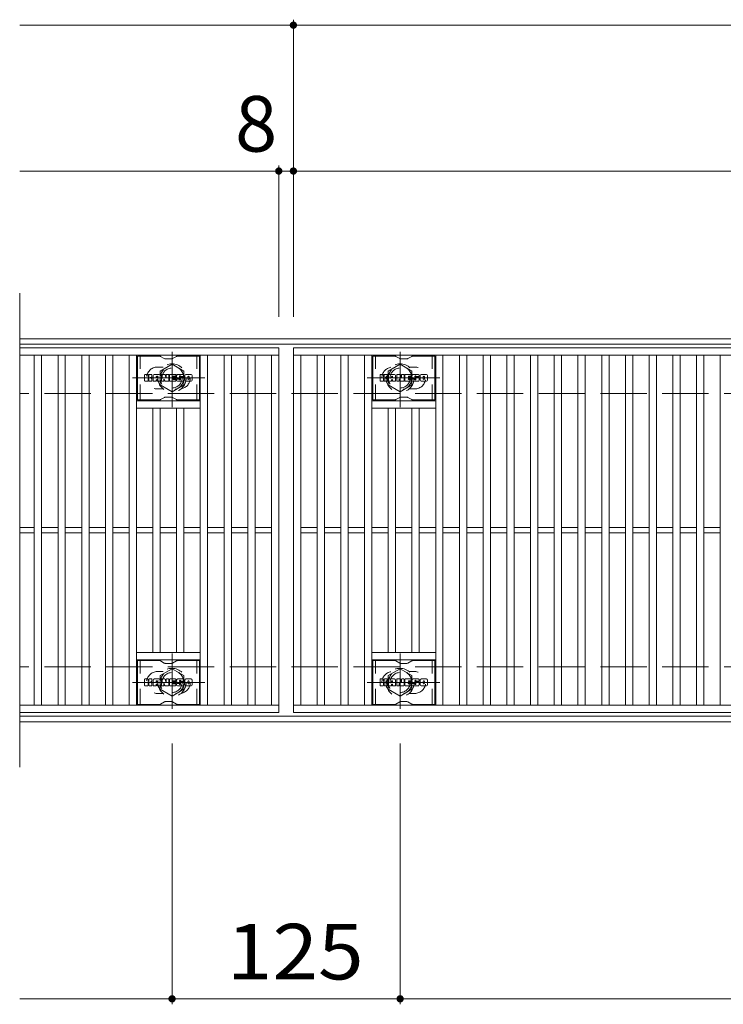
# Model space of a CAD drawing. Units: millimetres. Extents: x -1610 to 1893, y -1385 to 1297.
# Drawn here: x -1610 to -1225, y 635 to 1175 of the extents above; entities that cross this region are included whole.
import ezdxf

# ---------------------------------------------------------------- set-up
doc = ezdxf.new("R2010")
doc.units = ezdxf.units.MM
doc.header["$LTSCALE"] = 10
for name, pattern in [('JWW_CENTER1', [6.773333, 4.233333, -0.846667, 0.846667, -0.846667]), ('JWW_DASHED1', [1.693333, 0.846667, -0.846667]), ('JWW_DASHED3', [3.386667, 2.54, -0.846667])]:
    doc.linetypes.add(name, pattern=pattern)
for name, color, linetype in [('C-1', 7, 'Continuous'), ('C-2', 7, 'Continuous'), ('C-3', 7, 'Continuous'), ('C-4', 7, 'Continuous'), ('C-8', 7, 'Continuous')]:
    doc.layers.add(name, color=color, linetype=linetype)
doc.styles.add('ＭＳ ゴシック', font='txt', dxfattribs={"height": 1})

msp = doc.modelspace()

# ---------------------------------------------------------------- linework, layer by layer
at = {"layer": 'C-1', "color": 2, "linetype": 'Continuous', "lineweight": 9}
for p, q in [((-318.29, 1000.38), (-1610.29, 1000.38)), ((-318.29, 997.38), (-1610.29, 997.38)), ((-318.29, 793.38), (-1610.29, 793.37)), ((-318.29, 790.38), (-1610.29, 790.37))]:
    msp.add_line(p, q, dxfattribs=at)
at = {"layer": 'C-1', "color": 2, "linetype": 'JWW_DASHED3', "lineweight": 9}
for p, q in [((-318.29, 970.38), (-1610.29, 970.38)), ((-318.29, 820.38), (-1610.29, 820.37))]:
    msp.add_line(p, q, dxfattribs=at)
at = {"layer": 'C-2', "color": 3, "linetype": 'Continuous', "lineweight": 9}
for p, q in [((-1610.29, 1025.38), (-1610.29, 765.37)), ((-1610.29, 995.37), (-1468.29, 995.37)), ((-1468.29, 995.37), (-1468.29, 795.37)), ((-1460.29, 995.37), (-468.29, 995.37)), ((-1460.29, 795.37), (-1460.29, 995.37)), ((-1610.29, 991.37), (-1468.29, 991.37)), ((-1602.29, 799.37), (-1602.29, 991.37)), ((-1598.29, 799.37), (-1598.29, 991.37)), ((-1589.29, 799.37), (-1589.29, 991.37)), ((-1585.29, 799.37), (-1585.29, 991.37)), ((-1576.29, 799.37), (-1576.29, 991.37)), ((-1572.29, 799.37), (-1572.29, 991.37)), ((-1563.29, 799.37), (-1563.29, 991.37)), ((-1559.29, 799.37), (-1559.29, 991.37)), ((-1550.29, 799.37), (-1550.29, 991.37)), ((-1546.29, 799.37), (-1546.29, 991.37)), ((-1511.29, 799.37), (-1511.29, 991.37)), ((-1507.29, 799.37), (-1507.29, 991.37)), ((-1498.29, 799.37), (-1498.29, 991.37)), ((-1494.29, 799.37), (-1494.29, 991.37)), ((-1485.29, 799.37), (-1485.29, 991.37)), ((-1481.29, 799.37), (-1481.29, 991.37)), ((-1472.29, 799.37), (-1472.29, 991.37)), ((-1460.29, 991.37), (-468.29, 991.37)), ((-1456.29, 799.37), (-1456.29, 991.37)), ((-1447.29, 799.37), (-1447.29, 991.37)), ((-1443.29, 799.37), (-1443.29, 991.37)), ((-1434.29, 799.37), (-1434.29, 991.37)), ((-1430.29, 799.37), (-1430.29, 991.37)), ((-1421.29, 799.37), (-1421.29, 991.37)), ((-1417.29, 799.37), (-1417.29, 991.37)), ((-1382.29, 799.37), (-1382.29, 991.37)), ((-1378.29, 799.37), (-1378.29, 991.37)), ((-1369.29, 799.37), (-1369.29, 991.37)), ((-1365.29, 799.37), (-1365.29, 991.37)), ((-1356.29, 799.37), (-1356.29, 991.37)), ((-1352.29, 799.37), (-1352.29, 991.37)), ((-1343.29, 799.37), (-1343.29, 991.37)), ((-1339.29, 799.37), (-1339.29, 991.37)), ((-1330.29, 799.37), (-1330.29, 991.37)), ((-1326.29, 799.37), (-1326.29, 991.37)), ((-1317.29, 799.37), (-1317.29, 991.37)), ((-1313.29, 799.37), (-1313.29, 991.37)), ((-1304.29, 799.37), (-1304.29, 991.37)), ((-1300.29, 799.37), (-1300.29, 991.37)), ((-1291.29, 799.37), (-1291.29, 991.37)), ((-1287.29, 799.37), (-1287.29, 991.37)), ((-1278.29, 799.37), (-1278.29, 991.37)), ((-1274.29, 799.37), (-1274.29, 991.37)), ((-1265.29, 799.37), (-1265.29, 991.37)), ((-1261.29, 799.37), (-1261.29, 991.37)), ((-1252.29, 799.37), (-1252.29, 991.37)), ((-1248.29, 799.37), (-1248.29, 991.37)), ((-1239.29, 799.37), (-1239.29, 991.37)), ((-1235.29, 799.37), (-1235.29, 991.37)), ((-1226.29, 799.37), (-1226.29, 991.37)), ((-1511.29, 966.38), (-1546.29, 966.38)), ((-1511.29, 962.38), (-1546.29, 962.38)), ((-1537.29, 828.37), (-1537.29, 962.38)), ((-1533.29, 828.37), (-1533.29, 962.38)), ((-1524.29, 828.37), (-1524.29, 962.38)), ((-1520.29, 828.37), (-1520.29, 962.38)), ((-1417.29, 966.38), (-1382.29, 966.38)), ((-1417.29, 962.38), (-1382.29, 962.38)), ((-1408.29, 828.37), (-1408.29, 962.38)), ((-1404.29, 828.37), (-1404.29, 962.38)), ((-1395.29, 828.37), (-1395.29, 962.38)), ((-1391.29, 828.37), (-1391.29, 962.38)), ((-1610.29, 896.87), (-1602.29, 896.87)), ((-1598.29, 896.87), (-1589.29, 896.87)), ((-1585.29, 896.87), (-1576.29, 896.87)), ((-1572.29, 896.87), (-1563.29, 896.87)), ((-1559.29, 896.87), (-1550.29, 896.87)), ((-1546.29, 896.87), (-1537.29, 896.87)), ((-1533.29, 896.87), (-1524.29, 896.87)), ((-1520.29, 896.87), (-1511.29, 896.87)), ((-1507.29, 896.87), (-1498.29, 896.87)), ((-1494.29, 896.87), (-1485.29, 896.87)), ((-1481.29, 896.87), (-1472.29, 896.87)), ((-1456.29, 896.87), (-1447.29, 896.87)), ((-1443.29, 896.87), (-1434.29, 896.87)), ((-1430.29, 896.87), (-1421.29, 896.87)), ((-1417.29, 896.87), (-1408.29, 896.87)), ((-1404.29, 896.87), (-1395.29, 896.87)), ((-1391.29, 896.87), (-1382.29, 896.87)), ((-1378.29, 896.87), (-1369.29, 896.87)), ((-1365.29, 896.87), (-1356.29, 896.87)), ((-1352.29, 896.87), (-1343.29, 896.87)), ((-1339.29, 896.87), (-1330.29, 896.87)), ((-1326.29, 896.87), (-1317.29, 896.87)), ((-1313.29, 896.87), (-1304.29, 896.87)), ((-1300.29, 896.87), (-1291.29, 896.87)), ((-1287.29, 896.87), (-1278.29, 896.87)), ((-1274.29, 896.87), (-1265.29, 896.87)), ((-1261.29, 896.87), (-1252.29, 896.87)), ((-1248.29, 896.87), (-1239.29, 896.87)), ((-1235.29, 896.87), (-1226.29, 896.87)), ((-1610.29, 893.88), (-1602.29, 893.88)), ((-1598.29, 893.88), (-1589.29, 893.88)), ((-1585.29, 893.88), (-1576.29, 893.88)), ((-1572.29, 893.88), (-1563.29, 893.88)), ((-1559.29, 893.88), (-1550.29, 893.88)), ((-1546.29, 893.88), (-1537.29, 893.88)), ((-1533.29, 893.88), (-1524.29, 893.88)), ((-1520.29, 893.88), (-1511.29, 893.88)), ((-1507.29, 893.88), (-1498.29, 893.88)), ((-1494.29, 893.88), (-1485.29, 893.88)), ((-1481.29, 893.88), (-1472.29, 893.88)), ((-1456.29, 893.88), (-1447.29, 893.88)), ((-1443.29, 893.88), (-1434.29, 893.88)), ((-1430.29, 893.88), (-1421.29, 893.88)), ((-1417.29, 893.88), (-1408.29, 893.88)), ((-1404.29, 893.88), (-1395.29, 893.88)), ((-1391.29, 893.88), (-1382.29, 893.88)), ((-1378.29, 893.88), (-1369.29, 893.88)), ((-1365.29, 893.88), (-1356.29, 893.88)), ((-1352.29, 893.88), (-1343.29, 893.88)), ((-1339.29, 893.88), (-1330.29, 893.88)), ((-1326.29, 893.88), (-1317.29, 893.88)), ((-1313.29, 893.88), (-1304.29, 893.88)), ((-1300.29, 893.88), (-1291.29, 893.88)), ((-1287.29, 893.88), (-1278.29, 893.88)), ((-1274.29, 893.88), (-1265.29, 893.88)), ((-1261.29, 893.88), (-1252.29, 893.88)), ((-1248.29, 893.88), (-1239.29, 893.88)), ((-1235.29, 893.88), (-1226.29, 893.88)), ((-1511.29, 828.37), (-1546.29, 828.37)), ((-1417.29, 828.37), (-1382.29, 828.37)), ((-1511.29, 824.37), (-1546.29, 824.37)), ((-1417.29, 824.37), (-1382.29, 824.37)), ((-1468.29, 799.37), (-1610.29, 799.37)), ((-468.29, 799.37), (-1460.29, 799.37)), ((-1468.29, 795.37), (-1610.29, 795.37)), ((-468.29, 795.37), (-1460.29, 795.37))]:
    msp.add_line(p, q, dxfattribs=at)
at = {"layer": 'C-2', "color": 3, "linetype": 'JWW_DASHED1', "lineweight": 9}
for p, q in [((-1534.79, 984.87), (-1531.69, 984.87)), ((-1393.79, 984.87), (-1396.88, 984.87)), ((-1534.79, 972.88), (-1531.69, 972.88)), ((-1393.79, 972.88), (-1396.88, 972.88)), ((-1534.79, 817.87), (-1531.69, 817.87)), ((-1393.79, 817.87), (-1396.88, 817.87)), ((-1534.79, 805.87), (-1531.69, 805.87)), ((-1393.79, 805.87), (-1396.88, 805.87))]:
    msp.add_line(p, q, dxfattribs=at)
for centre, start, end in [((-1534.79, 978.88), 90, 270), ((-1522.79, 978.88), 279.6716, 80.3424), ((-1405.79, 978.88), 99.6576, 260.3284), ((-1393.79, 978.88), 270, 90), ((-1534.79, 811.87), 90, 270), ((-1522.79, 811.87), 279.6576, 80.3284), ((-1405.79, 811.87), 99.6716, 260.3424), ((-1393.79, 811.87), 270, 90)]:
    msp.add_arc(centre, 6, start, end, dxfattribs=at)
at = {"layer": 'C-3', "color": 6, "linetype": 'Continuous', "lineweight": 9}
for p, q in [((-1545.79, 966.88), (-1545.79, 990.87)), ((-1533.65, 990.87), (-1545.79, 990.87)), ((-1533.15, 990.74), (-1531.02, 989.51)), ((-1527.06, 989.37), (-1530.52, 989.37)), ((-1524.42, 990.74), (-1526.56, 989.51)), ((-1523.92, 990.87), (-1511.79, 990.87)), ((-1511.79, 966.88), (-1511.79, 990.87)), ((-1416.79, 966.88), (-1416.79, 990.87)), ((-1404.65, 990.87), (-1416.79, 990.87)), ((-1404.15, 990.74), (-1402.02, 989.51)), ((-1398.06, 989.37), (-1401.52, 989.37)), ((-1395.42, 990.74), (-1397.56, 989.51)), ((-1394.92, 990.87), (-1382.79, 990.87)), ((-1382.79, 966.88), (-1382.79, 990.87)), ((-1533.64, 966.88), (-1545.79, 966.88)), ((-1533.14, 967.01), (-1531.01, 968.24)), ((-1527.05, 968.38), (-1530.51, 968.38)), ((-1524.41, 967.01), (-1526.55, 968.24)), ((-1523.91, 966.88), (-1511.79, 966.88)), ((-1404.64, 966.88), (-1416.79, 966.88)), ((-1404.14, 967.01), (-1402.01, 968.24)), ((-1398.05, 968.38), (-1401.51, 968.38)), ((-1395.41, 967.01), (-1397.55, 968.24)), ((-1394.91, 966.88), (-1382.79, 966.88)), ((-1545.79, 799.87), (-1545.79, 823.87)), ((-1533.65, 823.87), (-1545.79, 823.87)), ((-1533.15, 823.74), (-1531.02, 822.51)), ((-1527.06, 822.37), (-1530.52, 822.37)), ((-1524.42, 823.74), (-1526.56, 822.51)), ((-1523.92, 823.87), (-1511.79, 823.87)), ((-1511.79, 799.87), (-1511.79, 823.87)), ((-1416.79, 799.87), (-1416.79, 823.87)), ((-1404.65, 823.87), (-1416.79, 823.87)), ((-1404.15, 823.74), (-1402.02, 822.51)), ((-1398.06, 822.37), (-1401.52, 822.37)), ((-1395.42, 823.74), (-1397.56, 822.51)), ((-1394.92, 823.87), (-1382.79, 823.87)), ((-1382.79, 799.87), (-1382.79, 823.87)), ((-1533.64, 799.87), (-1545.79, 799.87)), ((-1533.14, 800.01), (-1531.01, 801.24)), ((-1527.05, 801.37), (-1530.51, 801.37)), ((-1524.41, 800.01), (-1526.55, 801.24)), ((-1523.91, 799.87), (-1511.79, 799.87)), ((-1404.64, 799.87), (-1416.79, 799.87)), ((-1404.14, 800.01), (-1402.01, 801.24)), ((-1398.05, 801.37), (-1401.51, 801.37)), ((-1395.41, 800.01), (-1397.55, 801.24)), ((-1394.91, 799.87), (-1382.79, 799.87))]:
    msp.add_line(p, q, dxfattribs=at)
at = {"layer": 'C-3', "color": 6, "linetype": 'JWW_DASHED1', "lineweight": 9}
for p, q in [((-1544.29, 966.88), (-1544.29, 990.87)), ((-1513.29, 966.88), (-1513.29, 990.87)), ((-1415.29, 966.88), (-1415.29, 990.87)), ((-1384.29, 966.88), (-1384.29, 990.87)), ((-1544.29, 799.87), (-1544.29, 823.87)), ((-1513.29, 799.87), (-1513.29, 823.87)), ((-1415.29, 799.87), (-1415.29, 823.87)), ((-1384.29, 799.87), (-1384.29, 823.87))]:
    msp.add_line(p, q, dxfattribs=at)
at = {"layer": 'C-3', "color": 7, "linetype": 'Continuous', "lineweight": 9}
for p, q in [((-1541.8, 977.28), (-1541.8, 980.63)), ((-1540.12, 980.79), (-1541.64, 980.79)), ((-1539.96, 980.63), (-1539.96, 979.71)), ((-1539.96, 977.28), (-1539.96, 978.36)), ((-1539.46, 980.63), (-1539.46, 979.71)), ((-1539.46, 977.28), (-1539.46, 978.36)), ((-1537.95, 980.79), (-1539.3, 980.79)), ((-1537.8, 980.63), (-1537.8, 979.85)), ((-1537.79, 977.28), (-1537.79, 978.21)), ((-1537.13, 977.28), (-1537.13, 980.26)), ((-1533.82, 980.79), (-1536.61, 980.79)), ((-1535.47, 978.99), (-1535.47, 979.53)), ((-1535.47, 977.28), (-1535.47, 977.7)), ((-1535.01, 978.94), (-1535.41, 978.94)), ((-1534.96, 978.99), (-1534.96, 979.53)), ((-1534.96, 977.28), (-1534.96, 977.7)), ((-1533.29, 977.28), (-1533.29, 980.26)), ((-1532.62, 980.63), (-1532.62, 977.28)), ((-1532.46, 980.79), (-1530.76, 980.79)), ((-1531.3, 977.28), (-1531.3, 978.19)), ((-1530.81, 977.23), (-1531.1, 978.21)), ((-1530.61, 980.68), (-1530.13, 979.18)), ((-1529.97, 980.63), (-1529.97, 979.21)), ((-1529.81, 980.79), (-1528.79, 980.79)), ((-1528.63, 980.63), (-1528.63, 977.28)), ((-1528.12, 977.28), (-1528.12, 980.63)), ((-1527.97, 980.79), (-1524.95, 980.79)), ((-1524.95, 978.55), (-1526.07, 978.55)), ((-1524.96, 978.12), (-1526.07, 978.12)), ((-1524.95, 979.8), (-1526.06, 979.8)), ((-1524.95, 979.36), (-1526.06, 979.36)), ((-1524.8, 977.28), (-1524.8, 977.96)), ((-1524.79, 979.95), (-1524.79, 980.63)), ((-1524.79, 978.71), (-1524.79, 979.2)), ((-1524.29, 978.13), (-1524.29, 977.64)), ((-1524.13, 978.29), (-1522.77, 978.29)), ((-1520.8, 980.79), (-1523.86, 980.79)), ((-1522.28, 978.62), (-1523.86, 978.62)), ((-1522.63, 979.44), (-1522.63, 979.86)), ((-1522.62, 978.13), (-1522.62, 978.02)), ((-1522.47, 979.29), (-1520.71, 979.29)), ((-1522.12, 978.46), (-1522.12, 978.02)), ((-1522.11, 979.77), (-1522.11, 979.86)), ((-1521.95, 979.61), (-1520.28, 979.61)), ((-1520.28, 980.26), (-1520.28, 979.61)), ((-1519.77, 977.64), (-1519.77, 980.26)), ((-1516.3, 980.79), (-1519.25, 980.79)), ((-1518.1, 978.44), (-1518.1, 979.47)), ((-1517.45, 978.44), (-1517.45, 979.47)), ((-1515.78, 980.26), (-1515.78, 977.64)), ((-1412.8, 977.28), (-1412.8, 980.63)), ((-1411.12, 980.79), (-1412.64, 980.79)), ((-1410.96, 980.63), (-1410.96, 979.71)), ((-1410.96, 977.28), (-1410.96, 978.36)), ((-1410.46, 980.63), (-1410.46, 979.71)), ((-1410.46, 977.28), (-1410.46, 978.36)), ((-1408.95, 980.79), (-1410.3, 980.79)), ((-1408.8, 980.63), (-1408.8, 979.85)), ((-1408.79, 977.28), (-1408.79, 978.21)), ((-1408.13, 977.28), (-1408.13, 980.26)), ((-1404.82, 980.79), (-1407.61, 980.79)), ((-1406.47, 978.99), (-1406.47, 979.53)), ((-1406.47, 977.28), (-1406.47, 977.7)), ((-1406.01, 978.94), (-1406.41, 978.94)), ((-1405.96, 978.99), (-1405.96, 979.53)), ((-1405.96, 977.28), (-1405.96, 977.7)), ((-1404.29, 977.28), (-1404.29, 980.26)), ((-1403.62, 980.63), (-1403.62, 977.28)), ((-1403.46, 980.79), (-1401.76, 980.79)), ((-1402.3, 977.28), (-1402.3, 978.19)), ((-1401.81, 977.23), (-1402.1, 978.21)), ((-1401.61, 980.68), (-1401.13, 979.18)), ((-1400.97, 980.63), (-1400.97, 979.21)), ((-1400.81, 980.79), (-1399.79, 980.79)), ((-1399.63, 980.63), (-1399.63, 977.28)), ((-1399.12, 977.28), (-1399.12, 980.63)), ((-1398.97, 980.79), (-1395.95, 980.79)), ((-1395.95, 978.55), (-1397.07, 978.55)), ((-1395.96, 978.12), (-1397.07, 978.12)), ((-1395.95, 979.8), (-1397.06, 979.8)), ((-1395.95, 979.36), (-1397.06, 979.36)), ((-1395.8, 977.28), (-1395.8, 977.96)), ((-1395.79, 979.95), (-1395.79, 980.63)), ((-1395.79, 978.71), (-1395.79, 979.2)), ((-1395.28, 978.13), (-1395.28, 977.64)), ((-1395.13, 978.29), (-1393.77, 978.29)), ((-1391.8, 980.79), (-1394.86, 980.79)), ((-1393.27, 978.62), (-1394.86, 978.62)), ((-1393.63, 979.44), (-1393.63, 979.86)), ((-1393.62, 978.13), (-1393.62, 978.02)), ((-1393.47, 979.29), (-1391.71, 979.29)), ((-1393.12, 978.46), (-1393.12, 978.02)), ((-1393.11, 979.77), (-1393.11, 979.86)), ((-1392.95, 979.61), (-1391.28, 979.61)), ((-1391.28, 980.26), (-1391.28, 979.61)), ((-1390.77, 977.64), (-1390.77, 980.26)), ((-1387.3, 980.79), (-1390.25, 980.79)), ((-1389.1, 978.44), (-1389.1, 979.47)), ((-1388.45, 978.44), (-1388.45, 979.47)), ((-1386.78, 980.26), (-1386.78, 977.64)), ((-1541.64, 977.12), (-1540.12, 977.12)), ((-1539.31, 977.12), (-1537.95, 977.12)), ((-1535.62, 977.12), (-1536.97, 977.12)), ((-1534.8, 977.12), (-1533.45, 977.12)), ((-1531.46, 977.12), (-1532.46, 977.12)), ((-1528.79, 977.12), (-1530.66, 977.12)), ((-1527.97, 977.12), (-1524.96, 977.12)), ((-1520.71, 977.12), (-1523.76, 977.12)), ((-1516.3, 977.12), (-1519.25, 977.12)), ((-1412.64, 977.12), (-1411.12, 977.12)), ((-1410.31, 977.12), (-1408.95, 977.12)), ((-1406.62, 977.12), (-1407.97, 977.12)), ((-1405.8, 977.12), (-1404.45, 977.12)), ((-1402.46, 977.12), (-1403.46, 977.12)), ((-1399.79, 977.12), (-1401.66, 977.12)), ((-1398.97, 977.12), (-1395.96, 977.12)), ((-1391.71, 977.12), (-1394.76, 977.12)), ((-1387.3, 977.12), (-1390.25, 977.12)), ((-1541.8, 810.28), (-1541.8, 813.63)), ((-1540.12, 813.79), (-1541.64, 813.79)), ((-1541.64, 810.12), (-1540.12, 810.12)), ((-1539.96, 813.63), (-1539.96, 812.71)), ((-1539.96, 810.28), (-1539.96, 811.36)), ((-1539.46, 813.63), (-1539.46, 812.71)), ((-1539.46, 810.28), (-1539.46, 811.36)), ((-1539.31, 810.12), (-1537.95, 810.12)), ((-1537.95, 813.79), (-1539.3, 813.79)), ((-1537.8, 813.63), (-1537.8, 812.85)), ((-1537.79, 810.28), (-1537.79, 811.21)), ((-1537.13, 810.28), (-1537.13, 813.26)), ((-1535.62, 810.12), (-1536.97, 810.12)), ((-1533.82, 813.79), (-1536.61, 813.79)), ((-1535.47, 811.99), (-1535.47, 812.53)), ((-1535.47, 810.28), (-1535.47, 810.69)), ((-1535.01, 811.94), (-1535.41, 811.94)), ((-1534.96, 811.99), (-1534.96, 812.53)), ((-1534.96, 810.28), (-1534.96, 810.69)), ((-1534.8, 810.12), (-1533.45, 810.12)), ((-1533.29, 810.28), (-1533.29, 813.26)), ((-1532.62, 813.63), (-1532.62, 810.28)), ((-1532.46, 813.79), (-1530.76, 813.79)), ((-1531.46, 810.12), (-1532.46, 810.12)), ((-1531.3, 810.28), (-1531.3, 811.19)), ((-1530.81, 810.23), (-1531.1, 811.21)), ((-1528.79, 810.12), (-1530.66, 810.12)), ((-1530.61, 813.68), (-1530.13, 812.18)), ((-1529.97, 813.63), (-1529.97, 812.21)), ((-1529.81, 813.79), (-1528.79, 813.79)), ((-1528.63, 813.63), (-1528.63, 810.28)), ((-1528.12, 810.28), (-1528.12, 813.63)), ((-1527.97, 813.79), (-1524.95, 813.79)), ((-1527.97, 810.12), (-1524.96, 810.12)), ((-1524.95, 811.55), (-1526.07, 811.55)), ((-1524.96, 811.12), (-1526.07, 811.12)), ((-1524.95, 812.79), (-1526.06, 812.79)), ((-1524.95, 812.36), (-1526.06, 812.36)), ((-1524.8, 810.28), (-1524.8, 810.96)), ((-1524.79, 812.95), (-1524.79, 813.63)), ((-1524.79, 811.71), (-1524.79, 812.2)), ((-1524.29, 811.13), (-1524.29, 810.64)), ((-1524.13, 811.29), (-1522.77, 811.29)), ((-1520.8, 813.79), (-1523.86, 813.79)), ((-1522.27, 811.62), (-1523.86, 811.62)), ((-1520.71, 810.12), (-1523.76, 810.12)), ((-1522.63, 812.44), (-1522.63, 812.86)), ((-1522.62, 811.13), (-1522.62, 811.02)), ((-1522.47, 812.29), (-1520.71, 812.29)), ((-1522.12, 811.46), (-1522.12, 811.02)), ((-1522.11, 812.76), (-1522.11, 812.86)), ((-1521.95, 812.61), (-1520.28, 812.61)), ((-1520.28, 813.26), (-1520.28, 812.61)), ((-1519.77, 810.64), (-1519.77, 813.26)), ((-1516.3, 813.79), (-1519.25, 813.79)), ((-1516.3, 810.12), (-1519.25, 810.12)), ((-1518.1, 811.44), (-1518.1, 812.47)), ((-1517.45, 811.44), (-1517.45, 812.47)), ((-1515.78, 813.26), (-1515.78, 810.64)), ((-1412.8, 810.28), (-1412.8, 813.63)), ((-1411.12, 813.79), (-1412.64, 813.79)), ((-1412.64, 810.12), (-1411.12, 810.12)), ((-1410.96, 813.63), (-1410.96, 812.71)), ((-1410.96, 810.28), (-1410.96, 811.36)), ((-1410.46, 813.63), (-1410.46, 812.71)), ((-1410.46, 810.28), (-1410.46, 811.36)), ((-1410.31, 810.12), (-1408.95, 810.12)), ((-1408.95, 813.79), (-1410.3, 813.79)), ((-1408.8, 813.63), (-1408.8, 812.85)), ((-1408.79, 810.28), (-1408.79, 811.21)), ((-1408.13, 810.28), (-1408.13, 813.26)), ((-1406.62, 810.12), (-1407.97, 810.12)), ((-1404.82, 813.79), (-1407.61, 813.79)), ((-1406.47, 811.99), (-1406.47, 812.53)), ((-1406.47, 810.28), (-1406.47, 810.69)), ((-1406.01, 811.94), (-1406.41, 811.94)), ((-1405.96, 811.99), (-1405.96, 812.53)), ((-1405.96, 810.28), (-1405.96, 810.69)), ((-1405.8, 810.12), (-1404.45, 810.12)), ((-1404.29, 810.28), (-1404.29, 813.26)), ((-1403.62, 813.63), (-1403.62, 810.28)), ((-1403.46, 813.79), (-1401.76, 813.79)), ((-1402.46, 810.12), (-1403.46, 810.12)), ((-1402.3, 810.28), (-1402.3, 811.19)), ((-1401.81, 810.23), (-1402.1, 811.21)), ((-1399.79, 810.12), (-1401.66, 810.12)), ((-1401.61, 813.68), (-1401.13, 812.18)), ((-1400.97, 813.63), (-1400.97, 812.21)), ((-1400.81, 813.79), (-1399.79, 813.79)), ((-1399.63, 813.63), (-1399.63, 810.28)), ((-1399.12, 810.28), (-1399.12, 813.63)), ((-1398.97, 813.79), (-1395.95, 813.79)), ((-1398.97, 810.12), (-1395.96, 810.12)), ((-1395.95, 811.55), (-1397.07, 811.55)), ((-1395.96, 811.12), (-1397.07, 811.12)), ((-1395.95, 812.79), (-1397.06, 812.79)), ((-1395.95, 812.36), (-1397.06, 812.36)), ((-1395.8, 810.28), (-1395.8, 810.96)), ((-1395.79, 812.95), (-1395.79, 813.63)), ((-1395.79, 811.71), (-1395.79, 812.2)), ((-1395.28, 811.13), (-1395.28, 810.64)), ((-1395.13, 811.29), (-1393.77, 811.29)), ((-1391.8, 813.79), (-1394.86, 813.79)), ((-1393.27, 811.62), (-1394.86, 811.62)), ((-1391.71, 810.12), (-1394.76, 810.12)), ((-1393.63, 812.44), (-1393.63, 812.86)), ((-1393.62, 811.13), (-1393.62, 811.02)), ((-1393.47, 812.29), (-1391.71, 812.29)), ((-1393.12, 811.46), (-1393.12, 811.02)), ((-1393.11, 812.76), (-1393.11, 812.86)), ((-1392.95, 812.61), (-1391.28, 812.61)), ((-1391.28, 813.26), (-1391.28, 812.61)), ((-1390.77, 810.64), (-1390.77, 813.26)), ((-1387.3, 813.79), (-1390.25, 813.79)), ((-1387.3, 810.12), (-1390.25, 810.12)), ((-1389.1, 811.44), (-1389.1, 812.47)), ((-1388.45, 811.44), (-1388.45, 812.47)), ((-1386.78, 813.26), (-1386.78, 810.64))]:
    msp.add_line(p, q, dxfattribs=at)
at = {"layer": 'C-3', "color": 6, "linetype": 'Continuous', "lineweight": 9}
for centre, start, end in [((-1533.65, 989.87), 60, 90), ((-1530.52, 990.37), 240, 270), ((-1527.06, 990.37), 270, 300), ((-1523.92, 989.87), 90, 120), ((-1404.65, 989.87), 60, 90), ((-1401.52, 990.37), 240, 270), ((-1398.06, 990.37), 270, 300), ((-1394.92, 989.87), 90, 120), ((-1533.64, 967.88), 270, 300), ((-1530.51, 967.38), 90, 120), ((-1527.05, 967.38), 60, 90), ((-1523.91, 967.88), 240, 270), ((-1404.64, 967.88), 270, 300), ((-1401.51, 967.38), 90, 120), ((-1398.05, 967.38), 60, 90), ((-1394.91, 967.88), 240, 270), ((-1533.65, 822.87), 60, 90), ((-1530.52, 823.37), 240, 270), ((-1527.06, 823.37), 270, 300), ((-1523.92, 822.87), 90, 120), ((-1404.65, 822.87), 60, 90), ((-1401.52, 823.37), 240, 270), ((-1398.06, 823.37), 270, 300), ((-1394.92, 822.87), 90, 120), ((-1533.64, 800.87), 270, 300), ((-1530.51, 800.37), 90, 120), ((-1527.05, 800.37), 60, 90), ((-1523.91, 800.87), 240, 270), ((-1404.64, 800.87), 270, 300), ((-1401.51, 800.37), 90, 120), ((-1398.05, 800.37), 60, 90), ((-1394.91, 800.87), 240, 270)]:
    msp.add_arc(centre, 1, start, end, dxfattribs=at)
at = {"layer": 'C-3', "color": 7, "linetype": 'Continuous', "lineweight": 9}
for centre, radius, start, end in [((-1541.64, 980.63), 0.157, 90, 180), ((-1540.12, 980.63), 0.157, 0, 90), ((-1539.71, 979.71), 0.251, 180, 0), ((-1539.71, 978.36), 0.249, 0, 180), ((-1539.3, 980.63), 0.157, 90, 180), ((-1538.87, 979.03), 0.0878, 97.3317, 266.5718), ((-1539.17, 981.37), 2.26, 277.3317, 299.4207), ((-1538.98, 977.31), 1.64, 53.7199, 86.5718), ((-1538.32, 979.85), 0.524, 299.4207, 0), ((-1538.32, 978.21), 0.524, 0, 53.7199), ((-1537.95, 980.63), 0.157, 0, 90), ((-1536.61, 980.26), 0.524, 90, 180), ((-1535.21, 979.53), 0.255, 0, 180), ((-1535.41, 978.99), 0.0524, 180, 270), ((-1535.21, 977.7), 0.255, 0, 180), ((-1535.01, 978.99), 0.0524, 270, 0), ((-1533.82, 980.26), 0.524, 0, 90), ((-1532.46, 980.63), 0.157, 90, 180), ((-1531.2, 978.19), 0.101, 16.4888, 180), ((-1530.76, 980.63), 0.157, 17.7564, 90), ((-1530.05, 979.21), 0.0827, 197.7564, 0), ((-1529.81, 980.63), 0.157, 90, 180), ((-1528.79, 980.63), 0.157, 0, 90), ((-1527.97, 980.63), 0.157, 90, 180), ((-1526.06, 979.58), 0.22, 90, 270), ((-1526.07, 978.34), 0.214, 90, 270), ((-1524.96, 977.96), 0.157, 0, 90), ((-1524.95, 980.63), 0.157, 0, 90), ((-1524.95, 979.95), 0.157, 270, 0), ((-1524.95, 979.2), 0.157, 0, 90), ((-1524.95, 978.71), 0.157, 270, 0), ((-1521.91, 979.7), 2.38, 157.1011, 202.8989), ((-1524.13, 978.13), 0.157, 90, 180), ((-1523.76, 977.64), 0.524, 180, 270), ((-1523.86, 980.53), 0.262, 90, 157.1011), ((-1523.86, 978.88), 0.262, 202.8989, 270), ((-1522.77, 978.13), 0.157, 0, 90), ((-1522.37, 979.86), 0.259, 0, 180), ((-1522.47, 979.44), 0.157, 180, 270), ((-1522.37, 978.02), 0.25, 180, 0), ((-1522.28, 978.46), 0.157, 0, 90), ((-1521.95, 979.77), 0.157, 180, 270), ((-1520.8, 980.26), 0.524, 0, 90), ((-1520.71, 979.03), 0.262, 22.908, 90), ((-1522.65, 978.2), 2.37, 337.092, 22.908), ((-1519.25, 980.26), 0.524, 90, 180), ((-1519.25, 977.64), 0.524, 180, 270), ((-1517.77, 979.47), 0.321, 0, 180), ((-1517.77, 978.44), 0.321, 180, 0), ((-1516.3, 980.26), 0.524, 0, 90), ((-1516.3, 977.64), 0.524, 270, 0), ((-1412.64, 980.63), 0.157, 90, 180), ((-1411.12, 980.63), 0.157, 0, 90), ((-1410.71, 979.71), 0.251, 180, 0), ((-1410.71, 978.36), 0.249, 0, 180), ((-1410.3, 980.63), 0.157, 90, 180), ((-1409.87, 979.03), 0.0878, 97.3317, 266.5718), ((-1410.17, 981.37), 2.26, 277.3317, 299.4207), ((-1409.98, 977.31), 1.64, 53.7199, 86.5718), ((-1409.32, 979.85), 0.524, 299.4207, 0), ((-1409.32, 978.21), 0.524, 0, 53.7199), ((-1408.95, 980.63), 0.157, 0, 90), ((-1407.61, 980.26), 0.524, 90, 180), ((-1406.21, 979.53), 0.255, 0, 180), ((-1406.41, 978.99), 0.0524, 180, 270), ((-1406.21, 977.7), 0.255, 0, 180), ((-1406.01, 978.99), 0.0524, 270, 0), ((-1404.82, 980.26), 0.524, 0, 90), ((-1403.46, 980.63), 0.157, 90, 180), ((-1402.2, 978.19), 0.101, 16.4888, 180), ((-1401.76, 980.63), 0.157, 17.7564, 90), ((-1401.05, 979.21), 0.0827, 197.7564, 0), ((-1400.81, 980.63), 0.157, 90, 180), ((-1399.79, 980.63), 0.157, 0, 90), ((-1398.97, 980.63), 0.157, 90, 180), ((-1397.06, 979.58), 0.22, 90, 270), ((-1397.07, 978.34), 0.214, 90, 270), ((-1395.96, 977.96), 0.157, 0, 90), ((-1395.95, 980.63), 0.157, 0, 90), ((-1395.95, 979.95), 0.157, 270, 0), ((-1395.95, 979.2), 0.157, 0, 90), ((-1395.95, 978.71), 0.157, 270, 0), ((-1392.91, 979.7), 2.38, 157.1011, 202.8989), ((-1395.13, 978.13), 0.157, 90, 180), ((-1394.76, 977.64), 0.524, 180, 270), ((-1394.86, 980.53), 0.262, 90, 157.1011), ((-1394.86, 978.88), 0.262, 202.8989, 270), ((-1393.77, 978.13), 0.157, 0, 90), ((-1393.37, 979.86), 0.259, 0, 180), ((-1393.47, 979.44), 0.157, 180, 270), ((-1393.37, 978.02), 0.25, 180, 0), ((-1393.27, 978.46), 0.157, 0, 90), ((-1392.95, 979.77), 0.157, 180, 270), ((-1391.8, 980.26), 0.524, 0, 90), ((-1391.71, 979.03), 0.262, 22.908, 90), ((-1393.65, 978.2), 2.37, 337.092, 22.908), ((-1390.25, 980.26), 0.524, 90, 180), ((-1390.25, 977.64), 0.524, 180, 270), ((-1388.77, 979.47), 0.321, 0, 180), ((-1388.77, 978.44), 0.321, 180, 0), ((-1387.3, 980.26), 0.524, 0, 90), ((-1387.3, 977.64), 0.524, 270, 0), ((-1541.64, 977.28), 0.157, 180, 270), ((-1540.12, 977.28), 0.157, 270, 0), ((-1539.31, 977.28), 0.157, 180, 270), ((-1537.95, 977.28), 0.157, 270, 0), ((-1536.97, 977.28), 0.157, 180, 270), ((-1535.62, 977.28), 0.157, 270, 0), ((-1534.8, 977.28), 0.157, 180, 270), ((-1533.45, 977.28), 0.157, 270, 0), ((-1532.46, 977.28), 0.157, 180, 270), ((-1531.46, 977.28), 0.157, 270, 0), ((-1530.66, 977.28), 0.157, 196.4888, 270), ((-1528.79, 977.28), 0.157, 270, 0), ((-1527.97, 977.28), 0.157, 180, 270), ((-1524.96, 977.28), 0.157, 270, 0), ((-1520.71, 977.38), 0.262, 270, 337.092), ((-1412.64, 977.28), 0.157, 180, 270), ((-1411.12, 977.28), 0.157, 270, 0), ((-1410.31, 977.28), 0.157, 180, 270), ((-1408.95, 977.28), 0.157, 270, 0), ((-1407.97, 977.28), 0.157, 180, 270), ((-1406.62, 977.28), 0.157, 270, 0), ((-1405.8, 977.28), 0.157, 180, 270), ((-1404.45, 977.28), 0.157, 270, 0), ((-1403.46, 977.28), 0.157, 180, 270), ((-1402.46, 977.28), 0.157, 270, 0), ((-1401.66, 977.28), 0.157, 196.4888, 270), ((-1399.79, 977.28), 0.157, 270, 0), ((-1398.97, 977.28), 0.157, 180, 270), ((-1395.96, 977.28), 0.157, 270, 0), ((-1391.71, 977.38), 0.262, 270, 337.092), ((-1541.64, 813.63), 0.157, 90, 180), ((-1541.64, 810.28), 0.157, 180, 270), ((-1540.12, 813.63), 0.157, 0, 90), ((-1540.12, 810.28), 0.157, 270, 0), ((-1539.71, 812.71), 0.251, 180, 0), ((-1539.71, 811.36), 0.249, 0, 180), ((-1539.3, 813.63), 0.157, 90, 180), ((-1539.31, 810.28), 0.157, 180, 270), ((-1538.87, 812.03), 0.0878, 97.3317, 266.5718), ((-1539.17, 814.36), 2.26, 277.3317, 299.4207), ((-1538.98, 810.31), 1.64, 53.7199, 86.5718), ((-1538.32, 812.85), 0.524, 299.4207, 0), ((-1538.32, 811.21), 0.524, 0, 53.7199), ((-1537.95, 813.63), 0.157, 0, 90), ((-1537.95, 810.28), 0.157, 270, 0), ((-1536.61, 813.26), 0.524, 90, 180), ((-1536.97, 810.28), 0.157, 180, 270), ((-1535.62, 810.28), 0.157, 270, 0), ((-1535.21, 812.53), 0.255, 0, 180), ((-1535.41, 811.99), 0.0524, 180, 270), ((-1535.21, 810.69), 0.255, 0, 180), ((-1535.01, 811.99), 0.0524, 270, 0), ((-1534.8, 810.28), 0.157, 180, 270), ((-1533.82, 813.26), 0.524, 0, 90), ((-1533.45, 810.28), 0.157, 270, 0), ((-1532.46, 813.63), 0.157, 90, 180), ((-1532.46, 810.28), 0.157, 180, 270), ((-1531.46, 810.28), 0.157, 270, 0), ((-1531.2, 811.19), 0.101, 16.4888, 180), ((-1530.66, 810.28), 0.157, 196.4888, 270), ((-1530.76, 813.63), 0.157, 17.7564, 90), ((-1530.05, 812.21), 0.0827, 197.7564, 0), ((-1529.81, 813.63), 0.157, 90, 180), ((-1528.79, 813.63), 0.157, 0, 90), ((-1528.79, 810.28), 0.157, 270, 0), ((-1527.97, 813.63), 0.157, 90, 180), ((-1527.97, 810.28), 0.157, 180, 270), ((-1526.06, 812.58), 0.22, 90, 270), ((-1526.07, 811.34), 0.214, 90, 270), ((-1524.96, 810.96), 0.157, 0, 90), ((-1524.96, 810.28), 0.157, 270, 0), ((-1524.95, 813.63), 0.157, 0, 90), ((-1524.95, 812.95), 0.157, 270, 0), ((-1524.95, 812.2), 0.157, 0, 90), ((-1524.95, 811.71), 0.157, 270, 0), ((-1521.91, 812.7), 2.38, 157.1011, 202.8989), ((-1524.13, 811.13), 0.157, 90, 180), ((-1523.76, 810.64), 0.524, 180, 270), ((-1523.86, 813.52), 0.262, 90, 157.1011), ((-1523.86, 811.88), 0.262, 202.8989, 270), ((-1522.77, 811.13), 0.157, 0, 90), ((-1522.37, 812.86), 0.259, 0, 180), ((-1522.47, 812.44), 0.157, 180, 270), ((-1522.37, 811.02), 0.25, 180, 0), ((-1522.27, 811.46), 0.157, 0, 90), ((-1521.95, 812.76), 0.157, 180, 270), ((-1520.8, 813.26), 0.524, 0, 90), ((-1520.71, 812.02), 0.262, 22.908, 90), ((-1520.71, 810.38), 0.262, 270, 337.092), ((-1522.65, 811.2), 2.37, 337.092, 22.908), ((-1519.25, 813.26), 0.524, 90, 180), ((-1519.25, 810.64), 0.524, 180, 270), ((-1517.77, 812.47), 0.321, 0, 180), ((-1517.77, 811.44), 0.321, 180, 0), ((-1516.3, 813.26), 0.524, 0, 90), ((-1516.3, 810.64), 0.524, 270, 0), ((-1412.64, 813.63), 0.157, 90, 180), ((-1412.64, 810.28), 0.157, 180, 270), ((-1411.12, 813.63), 0.157, 0, 90), ((-1411.12, 810.28), 0.157, 270, 0), ((-1410.71, 812.71), 0.251, 180, 0), ((-1410.71, 811.36), 0.249, 0, 180), ((-1410.3, 813.63), 0.157, 90, 180), ((-1410.31, 810.28), 0.157, 180, 270), ((-1409.87, 812.03), 0.0878, 97.3317, 266.5718), ((-1410.17, 814.36), 2.26, 277.3317, 299.4207), ((-1409.98, 810.31), 1.64, 53.7199, 86.5718), ((-1409.32, 812.85), 0.524, 299.4207, 0), ((-1409.32, 811.21), 0.524, 0, 53.7199), ((-1408.95, 813.63), 0.157, 0, 90), ((-1408.95, 810.28), 0.157, 270, 0), ((-1407.61, 813.26), 0.524, 90, 180), ((-1407.97, 810.28), 0.157, 180, 270), ((-1406.62, 810.28), 0.157, 270, 0), ((-1406.21, 812.53), 0.255, 0, 180), ((-1406.41, 811.99), 0.0524, 180, 270), ((-1406.21, 810.69), 0.255, 0, 180), ((-1406.01, 811.99), 0.0524, 270, 0), ((-1405.8, 810.28), 0.157, 180, 270), ((-1404.82, 813.26), 0.524, 0, 90), ((-1404.45, 810.28), 0.157, 270, 0), ((-1403.46, 813.63), 0.157, 90, 180), ((-1403.46, 810.28), 0.157, 180, 270), ((-1402.46, 810.28), 0.157, 270, 0), ((-1402.2, 811.19), 0.101, 16.4888, 180), ((-1401.66, 810.28), 0.157, 196.4888, 270), ((-1401.76, 813.63), 0.157, 17.7564, 90), ((-1401.05, 812.21), 0.0827, 197.7564, 0), ((-1400.81, 813.63), 0.157, 90, 180), ((-1399.79, 813.63), 0.157, 0, 90), ((-1399.79, 810.28), 0.157, 270, 0), ((-1398.97, 813.63), 0.157, 90, 180), ((-1398.97, 810.28), 0.157, 180, 270), ((-1397.06, 812.58), 0.22, 90, 270), ((-1397.07, 811.34), 0.214, 90, 270), ((-1395.96, 810.96), 0.157, 0, 90), ((-1395.96, 810.28), 0.157, 270, 0), ((-1395.95, 813.63), 0.157, 0, 90), ((-1395.95, 812.95), 0.157, 270, 0), ((-1395.95, 812.2), 0.157, 0, 90), ((-1395.95, 811.71), 0.157, 270, 0), ((-1392.91, 812.7), 2.38, 157.1011, 202.8989), ((-1395.13, 811.13), 0.157, 90, 180), ((-1394.76, 810.64), 0.524, 180, 270), ((-1394.86, 813.52), 0.262, 90, 157.1011), ((-1394.86, 811.88), 0.262, 202.8989, 270), ((-1393.77, 811.13), 0.157, 0, 90), ((-1393.37, 812.86), 0.259, 0, 180), ((-1393.47, 812.44), 0.157, 180, 270), ((-1393.37, 811.02), 0.25, 180, 0), ((-1393.27, 811.46), 0.157, 0, 90), ((-1392.95, 812.76), 0.157, 180, 270), ((-1391.8, 813.26), 0.524, 0, 90), ((-1391.71, 812.02), 0.262, 22.908, 90), ((-1391.71, 810.38), 0.262, 270, 337.092), ((-1393.65, 811.2), 2.37, 337.092, 22.908), ((-1390.25, 813.26), 0.524, 90, 180), ((-1390.25, 810.64), 0.524, 180, 270), ((-1388.77, 812.47), 0.321, 0, 180), ((-1388.77, 811.44), 0.321, 180, 0), ((-1387.3, 813.26), 0.524, 0, 90), ((-1387.3, 810.64), 0.524, 270, 0)]:
    msp.add_arc(centre, radius, start, end, dxfattribs=at)
at = {"layer": 'C-4', "color": 7, "linetype": 'Continuous', "lineweight": 9}
for p, q in [((-1610.29, 1172.37), (-318.29, 1172.37)), ((-1460.29, 1012.38), (-1460.29, 1175.37)), ((-1610.29, 1092.37), (-318.29, 1092.37)), ((-1468.29, 1012.38), (-1468.29, 1095.38)), ((-1526.79, 778.37), (-1526.79, 635.38)), ((-1401.79, 778.37), (-1401.79, 635.38)), ((-1610.29, 638.38), (-318.29, 638.38))]:
    msp.add_line(p, q, dxfattribs=at)
at = {"layer": 'C-4', "color": 7, "linetype": 'Continuous', "lineweight": 9, "const_width": 2}
for points in [[(-1459.29, 1172.37, 0.414214), (-1460.29, 1173.37, 0.414214), (-1461.29, 1172.37, 0.414214), (-1460.29, 1171.37, 0.414214)], [(-1467.29, 1092.37, 0.414214), (-1468.29, 1093.37, 0.414214), (-1469.29, 1092.37, 0.414214), (-1468.29, 1091.37, 0.414214)], [(-1459.29, 1092.37, 0.414214), (-1460.29, 1093.37, 0.414214), (-1461.29, 1092.37, 0.414214), (-1460.29, 1091.37, 0.414214)], [(-1525.79, 638.38, 0.414214), (-1526.79, 639.38, 0.414214), (-1527.79, 638.38, 0.414214), (-1526.79, 637.38, 0.414214)], [(-1400.79, 638.38, 0.414214), (-1401.79, 639.38, 0.414214), (-1402.79, 638.38, 0.414214), (-1401.79, 637.38, 0.414214)]]:
    msp.add_lwpolyline(points, format="xyb", close=True, dxfattribs=at)
at = {"layer": 'C-8', "color": 4, "linetype": 'JWW_CENTER1', "lineweight": 9}
for p, q in [((-1526.79, 962.9), (-1526.79, 993.26)), ((-1401.79, 962.9), (-1401.79, 993.26)), ((-1508.82, 978.87), (-1548.51, 978.87)), ((-1419.76, 978.87), (-1380.07, 978.87)), ((-1526.79, 827.85), (-1526.79, 797.49)), ((-1401.79, 827.85), (-1401.79, 797.49)), ((-1508.82, 811.87), (-1548.51, 811.87)), ((-1419.76, 811.87), (-1380.07, 811.87))]:
    msp.add_line(p, q, dxfattribs=at)
at = {"layer": 'C-8', "color": 4, "linetype": 'JWW_DASHED1', "lineweight": 9}
for p, q in [((-1533.29, 982.63), (-1526.79, 986.38)), ((-1526.79, 986.38), (-1520.29, 982.63)), ((-1401.79, 986.38), (-1408.29, 982.63)), ((-1395.29, 982.63), (-1401.79, 986.38)), ((-1533.29, 975.12), (-1533.29, 982.63)), ((-1520.29, 982.63), (-1520.29, 975.12)), ((-1408.29, 982.63), (-1408.29, 975.12)), ((-1395.29, 975.12), (-1395.29, 982.63)), ((-1526.79, 971.37), (-1533.29, 975.12)), ((-1520.29, 975.12), (-1526.79, 971.37)), ((-1408.29, 975.12), (-1401.79, 971.37)), ((-1401.79, 971.37), (-1395.29, 975.12)), ((-1526.79, 819.38), (-1533.29, 815.63)), ((-1533.29, 815.63), (-1533.29, 808.12)), ((-1520.29, 815.63), (-1526.79, 819.38)), ((-1520.29, 808.12), (-1520.29, 815.63)), ((-1408.29, 815.63), (-1401.79, 819.38)), ((-1408.29, 808.12), (-1408.29, 815.63)), ((-1401.79, 819.38), (-1395.29, 815.63)), ((-1395.29, 815.63), (-1395.29, 808.12)), ((-1533.29, 808.12), (-1526.79, 804.37)), ((-1526.79, 804.37), (-1520.29, 808.12)), ((-1401.79, 804.37), (-1408.29, 808.12)), ((-1395.29, 808.12), (-1401.79, 804.37))]:
    msp.add_line(p, q, dxfattribs=at)
for centre, radius in [((-1526.79, 978.87), 7.75), ((-1526.79, 978.87), 6.5), ((-1526.79, 978.87), 5.5), ((-1401.79, 978.87), 7.75), ((-1401.79, 978.87), 6.5), ((-1401.79, 978.87), 5.5), ((-1526.79, 811.87), 7.75), ((-1526.79, 811.87), 6.5), ((-1526.79, 811.87), 5.5), ((-1401.79, 811.87), 7.75), ((-1401.79, 811.87), 6.5), ((-1401.79, 811.87), 5.5)]:
    msp.add_circle(centre, radius, dxfattribs=at)

# ---------------------------------------------------------------- texts
at = {"layer": 'C-4', "color": 2, "linetype": 'Continuous', "lineweight": 9, "style": 'ＭＳ ゴシック'}
msp.add_text('8', height=30.48, dxfattribs=at).set_placement((-1492.25, 1103.02))
at = {"layer": 'C-4', "color": 2, "linetype": 'Continuous', "lineweight": 9, "style": 'ＭＳ ゴシック', "width": 1.083333}
msp.add_text('125', height=30.48, dxfattribs=at).set_placement((-1496.79, 649.02))

doc.saveas('drawing.dxf')
